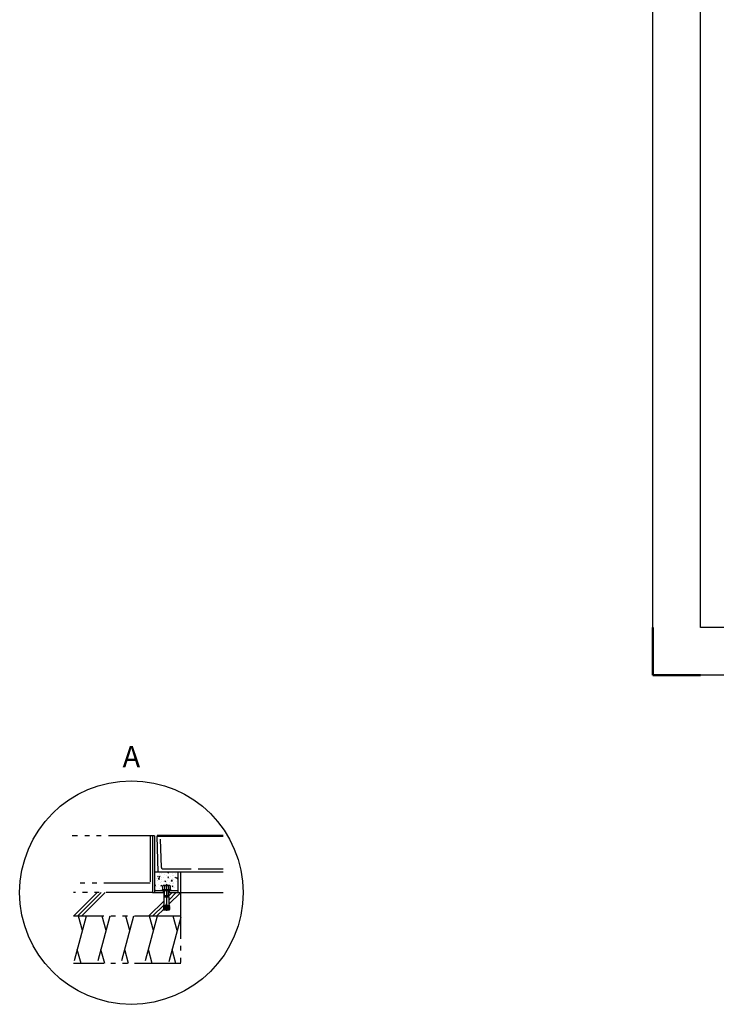
# Model space of a CAD drawing. Units: millimetres. Extents: x -7419 to -3112, y 323 to 5218.
# Drawn here: x -7419 to -5949, y 323 to 2401 of the extents above; entities that cross this region are included whole.
import ezdxf

# ---------------------------------------------------------------- set-up
doc = ezdxf.new("R2010")
doc.units = ezdxf.units.MM
doc.header["$LTSCALE"] = 10
for name, pattern in [('AM_ISO02W050', [7.5, 6, -1.5]), ('AM_ISO09W050', [22.5, 12, -1.5, 3, -1.5, 3, -1.5]), ('gen4a', [16.25, 9.75, -1.5, 1, -1.5, 1, -1.5]), ('gen7', [13.75, 9.75, -1.5, 1, -1.5]), ('HIDDEN', [1.5, 1, -0.5]), ('PHANTOM', [27, 20, -1, 2, -1, 2, -1])]:
    doc.linetypes.add(name, pattern=pattern)
for name, color, linetype in [('1', 7, 'Continuous'), ('4A', 3, 'gen4a'), ('7', 4, 'gen7')]:
    doc.layers.add(name, color=color, linetype=linetype)
for name, color, linetype, lineweight in [('AM_0', 7, 'Continuous', 50), ('AM_11', 3, 'AM_ISO09W050', 25), ('AM_3', 6, 'AM_ISO02W050', 25), ('AM_4', 3, 'Continuous', 25), ('AM_8', 1, 'Continuous', 25), ('AM_BOR', 7, 'Continuous', 50)]:
    doc.layers.add(name, color=color, linetype=linetype, lineweight=lineweight)
doc.styles.add('ACJISTS', font='isocp.shx', dxfattribs={"height": 1, "bigfont": 'extfont.shx'})

# ---------------------------------------------------------------- blocks, each defined once
blk = doc.blocks.new('*S193')
at = {"layer": 'AM_4', "linetype": 'Continuous', "lineweight": 25}
blk.add_circle((-7183.2, 559.1), 235.8, dxfattribs=at)
at = {"layer": 'AM_4', "color": 7, "insert": (-7183.2, 839.9), "char_height": 45, "attachment_point": 5, "style": 'ACJISTS'}
blk.add_mtext('A', dxfattribs=at)
blk = doc.blocks.new('*S196')
at = {"layer": 'AM_4', "linetype": 'Continuous', "lineweight": 25}
blk.add_circle((-7183.2, 559.1), 235.8, dxfattribs=at)
at = {"layer": 'AM_4', "color": 7, "insert": (-7183.2, 839.9), "char_height": 45, "attachment_point": 5, "style": 'ACJISTS'}
blk.add_mtext('A', dxfattribs=at)
blk = doc.blocks.new('IGS_A3')
for p, q in [((410, 287), (410, 10)), ((410, 10), (25, 10))]:
    blk.add_line(p, q)
at = {"layer": 'AM_BOR', "color": 1, "lineweight": 25}
for p, q in [((420, 297), (420, 0)), ((420, 0), (0, 0))]:
    blk.add_line(p, q, dxfattribs=at)
at = {"layer": 'AM_BOR'}
for p, q in [((420, 10), (420, 0)), ((420, 0), (410, 0))]:
    blk.add_line(p, q, dxfattribs=at)

msp = doc.modelspace()

# ---------------------------------------------------------------- hatches: boundary and pattern name
at = {"layer": 'AM_8'}
h = msp.add_hatch(dxfattribs=at)
h.set_pattern_fill('AR-CONC', color=256, scale=0.1, style=0)
h.set_pattern_definition([(50, (-10010.607, 205.78), (18.21847, -1.59391), [1.905, -20.955]), (355, (-10010.607, 205.78), (-3.52428, 19.10566), [1.524, -16.764]), (100.451, (-10009.089, 205.648), (14.69425, 17.51167), [1.619, -17.809]), (46.1842, (-10010.607, 210.86), (27.1079, -4.20423), [2.8575, -31.4325]), (96.6356, (-10008.348, 210.51), (23.74042, 24.74256), [2.4285, -26.7135]), (351.184, (-10010.607, 210.86), (23.74046, 24.7425), [2.286, -25.146]), (21, (-10008.067, 209.59), (15.16149, -10.22655), [1.905, -20.955]), (326, (-10008.067, 209.59), (6.1802, 18.4188), [1.524, -16.764]), (71.4514, (-10006.804, 208.738), (21.34165, 8.19229), [1.619, -17.809]), (37.5, (-10010.607, 205.7806), (0.30886, 8.455504), [0, -16.5608, 0, -17.018, 0, -16.8275]), (7.5, (-10010.607, 205.781), (6.681966, 10.018057), [0, -9.7028, 0, -16.1798, 0, -6.4135]), (327.5, (-10016.271, 205.7806), (13.55906, -0.572874), [0, -6.35, 0, -19.812, 0, -26.289]), (317.5, (-10018.811, 205.781), (14.81292, 2.54265), [0, -8.255, 0, -13.1572, 0, -18.669])])
edge = h.paths.add_edge_path()
edge.add_line((-7113.444, 565.625), (-7113.444, 572.875))
edge.add_arc((-7115.524, 570.84), 2.909, 44.367186, 89.983051)
edge.add_line((-7115.523, 573.75), (-7114.132, 573.75))
edge.add_line((-7114.132, 573.75), (-7114.132, 574.198))
edge.add_line((-7114.132, 574.198), (-7113.455, 574.875))
edge.add_line((-7113.455, 574.875), (-7104.808, 574.875))
edge.add_line((-7104.808, 574.875), (-7104.132, 574.198))
edge.add_line((-7104.132, 574.198), (-7104.132, 573.75))
edge.add_line((-7104.132, 573.75), (-7102.74, 573.75))
edge.add_arc((-7102.739, 570.84), 2.909, 60, 90.009321, ccw=False)
edge.add_line((-7101.285, 573.36), (-7100.444, 572.875))
edge.add_line((-7100.444, 572.875), (-7100.444, 565.625))
edge.add_line((-7100.444, 565.625), (-7099.757, 565.625))
edge.add_line((-7099.757, 565.625), (-7099.757, 563.625))
edge.add_line((-7099.757, 563.625), (-7084.132, 563.625))
edge.add_line((-7084.132, 563.625), (-7084.132, 602.125))
edge.add_line((-7084.132, 602.125), (-7134.132, 602.125))
edge.add_line((-7134.132, 602.125), (-7134.132, 563.625))
edge.add_line((-7134.132, 563.625), (-7118.507, 563.625))
edge.add_line((-7118.507, 563.625), (-7118.507, 565.625))
edge.add_line((-7118.507, 565.625), (-7113.444, 565.625))

# ---------------------------------------------------------------- linework, layer by layer
at = {"layer": '1', "color": 7, "linetype": 'Continuous'}
for p, q in [((-7138.632, 679.125), (-7138.632, 559.125)), ((-7134.132, 679.125), (-7138.632, 679.125)), ((-7134.132, 679.125), (-7134.132, 559.125)), ((-7126.711, 602.125), (-7128.632, 679.125)), ((-6989.15, 602.125), (-7126.711, 602.125)), ((-7084.132, 559.125), (-7084.132, 602.125)), ((-7079.632, 602.125), (-7079.632, 559.125)), ((-7134.132, 563.625), (-7084.132, 563.625)), ((-7138.632, 559.125), (-7114.132, 559.125)), ((-7104.132, 559.125), (-6989.15, 559.125))]:
    msp.add_line(p, q, dxfattribs=at)
at = {"layer": '1', "color": 7, "linetype": 'HIDDEN'}
for p, q in [((-7115.132, 559.125), (-7115.132, 563.625)), ((-7103.132, 563.625), (-7103.132, 559.125))]:
    msp.add_line(p, q, dxfattribs=at)
at = {"layer": '1', "color": 7, "linetype": 'PHANTOM'}
msp.add_line((-7079.132, 559.125), (-7079.301, 559.125), dxfattribs=at)
at = {"layer": '4A'}
for p, q in [((-7134.132, 679.125), (-7308.282, 679.125)), ((-7143.632, 679.125), (-7143.632, 579.125)), ((-7143.632, 579.125), (-7300.384, 579.125)), ((-7117.819, 565.625), (-7118.507, 565.625)), ((-7118.507, 565.625), (-7118.507, 563.625)), ((-7116.979, 573.36), (-7117.819, 572.875)), ((-7117.819, 572.875), (-7117.819, 565.625)), ((-7117.819, 565.625), (-7100.444, 565.625)), ((-7102.739, 573.75), (-7115.524, 573.75)), ((-7114.132, 574.198), (-7113.455, 574.875)), ((-7114.132, 573.75), (-7114.132, 574.198)), ((-7114.132, 574.198), (-7104.132, 574.198)), ((-7114.132, 550.375), (-7114.132, 563.625)), ((-7113.455, 573.75), (-7113.455, 574.875)), ((-7113.455, 574.875), (-7104.808, 574.875)), ((-7113.455, 552.875), (-7113.455, 563.625)), ((-7113.444, 572.875), (-7113.444, 565.625)), ((-7104.819, 572.875), (-7104.819, 565.625)), ((-7104.808, 573.75), (-7104.808, 574.875)), ((-7104.808, 574.875), (-7104.132, 574.198)), ((-7104.808, 552.875), (-7104.808, 563.625)), ((-7104.132, 574.198), (-7104.132, 573.75)), ((-7104.132, 550.375), (-7104.132, 563.625)), ((-7100.444, 572.875), (-7101.285, 573.36)), ((-7100.444, 565.625), (-7100.444, 572.875)), ((-7099.757, 565.625), (-7100.444, 565.625)), ((-7099.757, 563.625), (-7099.757, 565.625)), ((-7138.632, 559.125), (-7305.384, 559.125)), ((-7255.384, 559.125), (-7305.384, 509.125)), ((-7296.899, 509.125), (-7246.899, 559.125)), ((-7238.414, 559.125), (-7288.414, 509.125)), ((-7146.993, 509.125), (-7114.194, 541.923)), ((-7114.444, 550.375), (-7103.819, 550.375)), ((-7114.444, 550.375), (-7114.444, 535.375)), ((-7114.132, 552.875), (-7104.132, 552.875)), ((-7114.132, 550.375), (-7113.455, 552.875)), ((-7104.132, 550.375), (-7104.808, 552.875)), ((-7104.132, 552.236), (-7097.243, 559.125)), ((-7103.819, 550.375), (-7103.819, 535.375)), ((-7088.507, 559.125), (-7103.569, 544.063)), ((-7103.52, 535.163), (-7079.632, 558.634)), ((-7079.632, 559.125), (-7079.632, 409.125)), ((-7114.773, 532.859), (-7138.507, 509.125)), ((-7130.022, 509.125), (-7114.119, 524.75)), ((-7115.6, 523.5), (-7115.632, 522.875)), ((-7115.632, 522.875), (-7109.757, 522.875)), ((-7115.475, 526), (-7115.538, 524.75)), ((-7115.538, 524.75), (-7109.663, 524.75)), ((-7109.725, 523.5), (-7115.538, 523.5)), ((-7109.6, 526), (-7115.475, 526)), ((-7115.35, 528.5), (-7115.413, 527.25)), ((-7115.413, 527.25), (-7109.538, 527.25)), ((-7109.475, 528.5), (-7115.35, 528.5)), ((-7115.225, 531), (-7115.288, 529.75)), ((-7115.288, 529.75), (-7109.28, 529.75)), ((-7109.35, 531), (-7115.225, 531)), ((-7114.444, 535.375), (-7115.163, 532.25)), ((-7115.163, 532.25), (-7109.288, 532.25)), ((-7109.757, 522.875), (-7109.132, 535.375)), ((-7109.132, 535.375), (-7108.507, 522.875)), ((-7108.913, 532.25), (-7103.1, 532.25)), ((-7103.038, 531), (-7108.913, 531)), ((-7108.85, 529.75), (-7102.975, 529.75)), ((-7102.913, 528.5), (-7108.788, 528.5)), ((-7108.725, 527.25), (-7102.85, 527.25)), ((-7102.788, 526), (-7108.663, 526)), ((-7108.6, 524.75), (-7102.725, 524.75)), ((-7102.663, 523.5), (-7108.538, 523.5)), ((-7108.507, 522.875), (-7102.632, 522.875)), ((-7103.819, 535.375), (-7103.1, 532.25)), ((-7103.038, 531), (-7102.975, 529.75)), ((-7102.913, 528.5), (-7102.85, 527.25)), ((-7102.788, 526), (-7102.725, 524.75)), ((-7102.663, 523.5), (-7102.632, 522.875)), ((-7278.59, 509.125), (-7305.384, 409.125)), ((-7079.132, 509.125), (-7305.384, 509.125)), ((-7286.628, 479.125), (-7294.666, 509.125)), ((-7228.59, 509.125), (-7255.384, 409.125)), ((-7236.628, 479.125), (-7244.666, 509.125)), ((-7178.59, 509.125), (-7205.384, 409.125)), ((-7186.628, 479.125), (-7194.666, 509.125)), ((-7128.59, 509.125), (-7155.384, 409.125)), ((-7136.628, 479.125), (-7144.666, 509.125)), ((-7079.132, 507.102), (-7105.384, 409.125)), ((-7086.628, 479.125), (-7094.666, 509.125)), ((-7289.308, 409.125), (-7297.346, 439.125)), ((-7239.308, 409.125), (-7247.346, 439.125)), ((-7189.308, 409.125), (-7197.346, 439.125)), ((-7139.308, 409.125), (-7147.346, 439.125)), ((-7089.308, 409.125), (-7097.346, 439.125)), ((-7079.132, 409.125), (-7305.384, 409.125))]:
    msp.add_line(p, q, dxfattribs=at)
for centre, radius, start, end in [((-7116.951, 612.125), 3, 181.375086, 270), ((-7115.524, 570.84), 2.909, 44.367186, 120), ((-7109.132, 562.685), 11.065, 67.060939, 112.939061), ((-7102.739, 570.84), 2.909, 60, 135.632814), ((-7115.569, 524.125), 0.626, 267.137595, 87.137595), ((-7115.444, 526.625), 0.626, 267.137595, 87.137595), ((-7115.319, 529.125), 0.626, 267.137595, 87.137595), ((-7115.194, 531.625), 0.626, 267.137595, 87.137595), ((-7103.069, 531.625), 0.626, 92.862405, 272.862405), ((-7102.944, 529.125), 0.626, 92.862405, 272.862405), ((-7102.819, 526.625), 0.626, 92.862405, 272.862405), ((-7102.694, 524.125), 0.626, 92.862405, 272.862405)]:
    msp.add_arc(centre, radius, start, end, dxfattribs=at)
at = {"layer": '7'}
msp.add_line((-7109.132, 576.583), (-7109.132, 520.901), dxfattribs=at)
at = {"layer": 'AM_0'}
msp.add_line((-7128.632, 679.125), (-6989.15, 679.125), dxfattribs=at)
at = {"layer": 'AM_11'}
msp.add_line((-7084.132, 602.125), (-7134.132, 602.125), dxfattribs=at)
at = {"layer": 'AM_3'}
for p, q in [((-7119.95, 612.053), (-7121.632, 679.125)), ((-7116.951, 609.125), (-6989.15, 609.125))]:
    msp.add_line(p, q, dxfattribs=at)

# ---------------------------------------------------------------- block references
at = {"lineweight": 0, "xscale": 10, "yscale": 10, "zscale": 10, "rotation": 270}
msp.add_blockref('IGS_A3', (-6082.307, 5217.984), dxfattribs=at)
at = {"layer": 'AM_4'}
for name in ['*S193', '*S196']:
    msp.add_blockref(name, (0, 0), dxfattribs=at)

doc.saveas('drawing.dxf')
